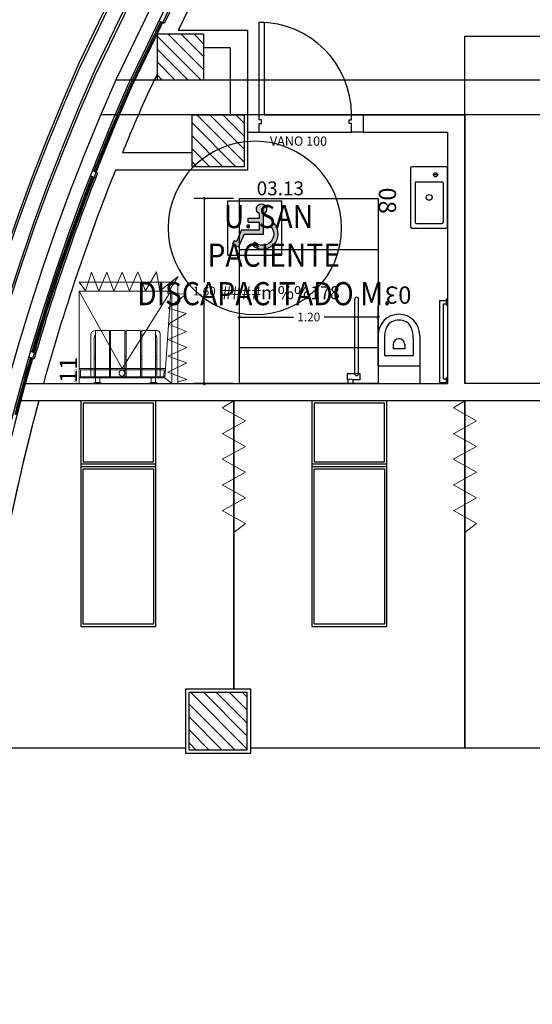
# Model space of a CAD drawing. Units: metres. Extents: x 109 to 2326, y -247 to 367.
# Drawn here: x 275 to 279, y -141 to -133 of the extents above; entities that cross this region are included whole.
import ezdxf
from ezdxf.enums import TextEntityAlignment as Align

# ---------------------------------------------------------------- set-up
doc = ezdxf.new("R2010")
doc.units = ezdxf.units.M
for name, pattern in [('C80_XREFS_ESTADO REFORMADO$0$CONTINUA', [0]), ('C80_XREFS_ESTADO REFORMADO$0$DASHED', [0.75, 0.5, -0.25]), ('C80_XREFS_ESTADO REFORMADO$0$HIDDEN2', [0.1875, 0.125, -0.0625])]:
    doc.linetypes.add(name, pattern=pattern)
doc.layers.get('0').update_dxf_attribs({"color": 255})
doc.layers.get('Defpoints').update_dxf_attribs({"color": 255})
for name, color, linetype in [('AREAS', 255, 'Continuous'), ('C80_XREFS_ESTADO REFORMADO$0$A_PRY_INV', 255, 'C80_XREFS_ESTADO REFORMADO$0$DASHED'), ('C80_XREFS_ESTADO REFORMADO$0$A_SEC_PILAR', 255, 'Continuous'), ('C80_XREFS_ESTADO REFORMADO$0$B_CPI', 255, 'Continuous'), ('C80_XREFS_ESTADO REFORMADO$0$B_CPI_01', 255, 'Continuous'), ('C80_XREFS_ESTADO REFORMADO$0$D_CIR', 255, 'Continuous'), ('C80_XREFS_ESTADO REFORMADO$0$D_SIL', 255, 'Continuous'), ('C80_XREFS_ESTADO REFORMADO$0$M_SAN_01', 255, 'Continuous'), ('C80_XREFS_ESTADO REFORMADO$0$S_SOMB_E', 255, 'Continuous'), ('textos editados', 255, 'Continuous'), ('U_BORDILLOS_2', 255, 'Continuous')]:
    doc.layers.add(name, color=color, linetype=linetype)
for name, color, linetype, plot in [('C80_XREFS_ESTADO REFORMADO$0$0_AUX', 255, 'Continuous', False), ('C80_XREFS_ESTADO REFORMADO$0$0_AUX_BLOQUES', 255, 'Continuous', False), ('C80_XREFS_ESTADO REFORMADO$0$0_AUX_JUSTIFICACION', 255, 'Continuous', False), ('C80_XREFS_ESTADO REFORMADO$0$0_COD_SAN', 255, 'Continuous', False), ('C80_XREFS_ESTADO REFORMADO$0$B_CPI_AUX', 255, 'Continuous', False)]:
    doc.layers.add(name, color=color, linetype=linetype, plot=plot)
for name, color, linetype, lineweight in [('C80_XREFS_ESTADO REFORMADO$0$BGT_N_HATCH_ESTRUC', 255, 'Continuous', 0), ('C80_XREFS_ESTADO REFORMADO$0$M_MOB', 255, 'Continuous', 5), ('C80_XREFS_ESTADO REFORMADO$0$M_SAN', 255, 'Continuous', 5)]:
    doc.layers.add(name, color=color, linetype=linetype, lineweight=lineweight)
doc.styles.add('C80_XREFS_ESTADO REFORMADO$0$FUTURA', font='txt')
doc.styles.add('C80_XREFS_ESTADO REFORMADO$0$MC', font='calibri.ttf', dxfattribs={"height": 80})
doc.styles.add('C80_XREFS_ESTADO REFORMADO$0$Standard', font='txt')
doc.styles.add('Estilo3', font='romans.shx', dxfattribs={"width": 0.9})
doc.styles.add('HPP_XREFS_HOSP_BLOQUE_CENTRAL$0$ROMANS', font='romans.shx', dxfattribs={"height": 1})
doc.dimstyles.new('C80_XREFS_ESTADO REFORMADO$0$COTAS_SEC', dxfattribs={"dimscale": 0.5, "dimtxt": 0.3, "dimasz": 0.1, "dimexe": 0.18, "dimexo": 0.1, "dimgap": 0.08, "dimtad": 0, "dimtih": 1, "dimtoh": 1, "dimzin": 1, "dimdsep": 46, "dimtxsty": 'C80_XREFS_ESTADO REFORMADO$0$Standard', "dimblk": 'C80_XREFS_ESTADO REFORMADO$0$_ArchTick', "dimcen": 0.09, "dimdle": 0.05, "dimclrd": 256, "dimclrt": 256, "dimadec": 0, "dimazin": 0, "dimtfac": 0.6666666666666669, "dimtix": 1, "dimtmove": 2, "dimatfit": 3, "dimldrblk": 'C80_XREFS_ESTADO REFORMADO$0$TICK-P', "dimfxl": 1, "dimtolj": 1, "dimtzin": 4, "dimlwd": -1, "dimarcsym": 0})
pattern_1 = [(135, (0, 200), (-0.05612660075668222, -0.0561266007566822), [])]

# ---------------------------------------------------------------- blocks, each defined once
blk = doc.blocks.new('C80_XREFS_ESTADO REFORMADO$0$08_SAN_LAVABO GENERAL')
for p, q in [((0.2549999999999999, 0), (-0.2549999999999999, 0)), ((-0.2650000000000006, -0.00999999999999801), (-0.2649999999999997, -0.3100000000000023)), ((-0.1350000000000007, -0.1600000000000037), (-0.1350000000000007, -0.04999999999999716)), ((-0.1250000000000009, -0.03999999999999915), (0.2149999999999999, -0.03999999999999915)), ((0.2249999999999996, -0.1599999999999966), (0.2249999999999996, -0.04999999999999716)), ((0.2650000000000006, -0.3100000000000023), (0.2649999999999997, -0.00999999999999801)), ((-0.1350000000000007, -0.2700000000000031), (-0.1350000000000007, -0.1600000000000037)), ((0.2249999999999996, -0.2700000000000031), (0.2249999999999996, -0.1599999999999966)), ((-0.2549999999999999, -0.3200000000000003), (0.2549999999999999, -0.3200000000000003)), ((-0.1250000000000009, -0.2800000000000011), (0.2149999999999999, -0.2800000000000011))]:
    blk.add_line(p, q)
blk.add_lwpolyline([(-0.1950000000000003, -0.08674198903401487), (-0.1950000000000003, -0.1232580109659789)])
for centre, radius in [((-0.1950000000000003, -0.1049999999999969), 0.01825801096598201), ((0, -0.1600000000000037), 0.0252318458414138)]:
    blk.add_circle(centre, radius)
for centre, start, end in [((-0.2550000000000008, -0.00999999999999801), 90, 180), ((0.2549999999999999, -0.00999999999999801), 0, 90), ((-0.1250000000000009, -0.04999999999999716), 90.00000000000006, 180), ((0.2149999999999999, -0.04999999999999716), 0, 90), ((-0.2549999999999999, -0.3100000000000023), 180, 270), ((-0.1250000000000009, -0.2700000000000031), 180, 270), ((0.2149999999999999, -0.2700000000000031), 270, 0), ((0.2549999999999999, -0.3100000000000023), 270, 0)]:
    blk.add_arc(centre, 0.01, start, end)
at = {"layer": 'C80_XREFS_ESTADO REFORMADO$0$0_COD_SAN', "style": 'C80_XREFS_ESTADO REFORMADO$0$MC'}
blk.add_attdef('COD_SANITARIO', text='', height=0.15, dxfattribs=at).set_placement((0.0281409140070874, -0.6428866512390186), align=Align.BOTTOM_CENTER)
blk = doc.blocks.new('C80_XREFS_ESTADO REFORMADO$0$03_SAN_INODORO_DISC')
for p, q in [((0.01000000000000512, 0), (0, 0)), ((0, 0), (0, -0.03999999999996362)), ((0.01000000000000512, 0), (0.01000000000000512, -0.04999999999995453)), ((0, -0.03999999999996362), (0, -0.04999999999995453)), ((0, -0.04999999999995453), (0.01000000000000512, -0.04999999999995453)), ((0.06999999999999318, -0.009999999999990905), (0.01000000000000512, -0.009999999999990905)), ((0.03999999999999204, -0.03999999999996362), (0.01000000000000512, -0.03999999999996362)), ((0.06999999999999318, -0.009999999999990905), (0.03999999999999204, -0.009999999999990905)), ((0.03999999999999204, -0.690000279052397, -0.0003814810120277107), (0.03999999999999204, -0.03999999999996362)), ((0.06999999999999318, -0.7200002790525971, -0.0003814810120277107), (0.06999999999999318, -0.009999999999990905)), ((0.2419993786466819, -0.150000014173969), (0.2419993786466819, -1.012068651107256e-09)), ((0.6019993786480597, -0.149999987923394), (0.6019993786479461, -1.012239181363839e-09)), ((0.7580751739285176, -0.0323470521566378), (0.7580751739285176, -0.08352297663873287)), ((0.7580751739285176, -0.0323470521566378), (0.8188809206944114, -0.0323470521566378)), ((0.7580751739285176, -0.08352297663873287), (0.8705175405171701, -0.08352297663873287)), ((0.8188809206944114, -1.009766492643394e-09), (0.8613484204653474, -1.009766492643394e-09)), ((0.8188809206944114, -1.009766492643394e-09), (0.8188809206944114, -0.0323470521566378)), ((0.8613484204653474, -1.009766492643394e-09), (0.8613484204653474, -0.0323470521566378)), ((0.8613484204653474, -0.0323470521566378), (0.8705175405171701, -0.0323470521566378)), ((0.8705175405171701, -0.08352297663873287), (0.8705175405171701, -0.0323470521566378)), ((0.2419993786492958, -0.4205000010112542, -0.0003814810120276013), (0.241999378646681, -0.150000014173969)), ((0.241999378646681, -0.150000014173969), (0.4214993786450512, -0.1500000141727753)), ((0.4214993786450512, -0.1500000141727753), (0.6019993786480589, -0.1500000141714679)), ((0.6019993786480589, -0.1500000141714679), (0.6019993786480589, -0.4205000010106289, -0.0003814810120275065)), ((0.5469993786484499, -0.2435159670959081), (0.2969993786484499, -0.2435159670975565)), ((0.2969993786494731, -0.393298708736728), (0.2969993786484499, -0.2435159670975565)), ((0.5469993786494731, -0.3932987087350227), (0.5469993786484499, -0.2435159670959081)), ((0.3714993786479388, -0.3369999987759854), (0.3714993786475977, -0.3020000010111005)), ((0.3714993786475977, -0.3020000010111005), (0.4724993786463463, -0.3020000010104184)), ((0.4724993786466873, -0.3369999987753033), (0.4724993786463463, -0.3020000010104184)), ((0, -0.6800002790524061, -0.0003814810120277107), (0, -0.730000279052588, -0.0003814810120277107)), ((0.01000000000000512, -0.6800002790524061, -0.0003814810120277107), (0, -0.6800002790524061, -0.0003814810120277107)), ((0.01000000000000512, -0.6800002790524061, -0.0003814810120277107), (0.01000000000000512, -0.730000279052588, -0.0003814810120277107)), ((0, -0.7200002790525971, -0.0003814810120277107), (0, -0.730000279052588, -0.0003814810120277107)), ((0, -0.730000279052588, -0.0003814810120277107), (0.01000000000000512, -0.730000279052588, -0.0003814810120277107)), ((0.03999999999999204, -0.690000279052397, -0.0003814810120277107), (0.01000000000000512, -0.690000279052397, -0.0003814810120277107)), ((0.06999999999999318, -0.7200002790525971, -0.0003814810120277107), (0.01000000000000512, -0.7200002790525971, -0.0003814810120277107))]:
    blk.add_line(p, q)
for centre, radius, start, end in [((0.8401146705798794, 0.002812725868352572), 0.04107410528502718, 238.8713146250616, 301.1286853749385), ((0.4214993786470975, -0.3370000010112392), 0.05000000000000001, 179.9999974392295, 270.0000000003908), ((0.4216445927475823, -0.3361381194303078), 0.0508620888779834, 269.8364171335707, 359.0290526079852), ((0.4214993786494849, -0.4205000010118795), 0.1795000000001892, 179.9999999998111, 269.9999999998111), ((0.5369993786474359, -0.393298712605889), 0.24, 179.9999990762196, 202.3158561736819), ((0.4216454784351233, -0.4196441292102179), 0.180355930976939, 269.9535867658558, 359.7281041673792), ((0.3069993786478724, -0.3932987126056048), 0.24, 337.6841438270574, 9.245165103653286e-07), ((0.4074847246626794, -0.4464584191759456), 0.1, 202.3158561736819, 241.6358957680922), ((0.436514032636949, -0.4464584191757751), 0.1, 298.3641042325812, 337.6841438270574), ((0.421499378647666, -0.4205000010100605), 0.1295, 241.6358957680922, 270.0000000003908), ((0.4215144959193529, -0.4165714608246333), 0.1334285410426515, 269.9935084665958, 297.9348175555708)]:
    blk.add_arc(centre, radius, start, end)
at = {"layer": 'C80_XREFS_ESTADO REFORMADO$0$M_SAN_01'}
for p, q in [((0.769999999999996, -0.0872376972672555), (0.769999999999996, -0.7300002800621271, -0.0003814810120277107)), ((0.804000000000002, -0.0872376972672555), (0.804000000000002, -0.7300002800621271, -0.0003814810120277107))]:
    blk.add_line(p, q, dxfattribs=at)
blk.add_arc((0.7870000000000061, -0.0872376972672555), 0.01699999999999998, 0, 180, dxfattribs=at)
at = {"layer": 'C80_XREFS_ESTADO REFORMADO$0$M_SAN_01', "linetype": 'C80_XREFS_ESTADO REFORMADO$0$CONTINUA', "ltscale": 0.2}
blk.add_arc((0.7870000000000061, -0.7300002800621271, -0.0003814810120277107), 0.01699999999999998, 180, 0, dxfattribs=at)
at = {"layer": 'C80_XREFS_ESTADO REFORMADO$0$0_COD_SAN', "style": 'C80_XREFS_ESTADO REFORMADO$0$MC'}
blk.add_attdef('COD_SANITARIO', text='', height=0.15, dxfattribs=at).set_placement((0.4274498359552732, -0.7657844985127781, -0.0003814810120275098), align=Align.MIDDLE_CENTER)
blk = doc.blocks.new('C80_XREFS_ESTADO REFORMADO$0$11_SAN_DUCHA_IN SITU 80')
at = {"layer": 'C80_XREFS_ESTADO REFORMADO$0$M_SAN'}
for p, q in [((-0.3131788712200316, -0.4425573429322353), (-0.9833212566659197, -0.07017508686648721)), ((-0.3131788712200316, -0.4425573429322353), (-0.9833212566663745, -0.8611139470641715)), ((-0.2333212566670111, -0.8101750867657129), (-0.9833212566663745, -0.8609788727336705)), ((-0.1833212567109397, -0.8701750867657151), (-0.2333212566670111, -0.8101750867657697))]:
    blk.add_line(p, q, dxfattribs=at)
for points in [[(-0.1833212566677386, -0.07017508681919349), (-0.9833212566691029, -0.07017508681919349), (-0.9833212566663745, -0.8701750867657152), (-0.1833212566650103, -0.8701750867657152)], [(-0.3133212566696668, -0.07017508681919338), (-0.2333212566697396, -0.07017508681919338), (-0.2333212566670111, -0.8101750867657697), (-0.3129936502739648, -0.8155719657422009)], [(-0.3033168606439059, -0.08017508681919337), (-0.2433212566697027, -0.08017508681919337), (-0.2433212566670455, -0.8008295543947469), (-0.3029983520141388, -0.8048719842336454)]]:
    blk.add_lwpolyline(points, close=True, dxfattribs=at)
blk.add_circle((-0.273182775309503, -0.4391308383566164), 0.025, dxfattribs=at)
at = {"layer": 'C80_XREFS_ESTADO REFORMADO$0$0_AUX_BLOQUES', "insert": (-0.3081317071851888, -0.02665710480482708), "char_height": 0.025, "attachment_point": 1, "style": 'C80_XREFS_ESTADO REFORMADO$0$Standard'}
blk.add_mtext_dynamic_manual_height_columns('DUCHA', width=1.044562459801037, gutter_width=1107.219266834109, heights=[0], dxfattribs=at)
at = {"layer": 'C80_XREFS_ESTADO REFORMADO$0$0_COD_SAN', "style": 'C80_XREFS_ESTADO REFORMADO$0$MC'}
blk.add_attdef('COD_SANITARIO', text='', height=0.15, dxfattribs=at).set_placement((-0.3094551892984896, -0.09686318457717036), align=Align.BOTTOM_CENTER)
blk = doc.blocks.new('C80_XREFS_ESTADO REFORMADO$0$A$C3B671315')
at = {"layer": 'C80_XREFS_ESTADO REFORMADO$0$M_SAN'}
for p, q in [((0.04007630322490741, 0.3999993325893456), (0.04007630322513478, 0.4499993325893001)), ((0.07765270214787279, 0.3999993325893456), (0.07765270214832753, 0.4499993325893001)), ((0.5224999408513327, 0.3999993325893456), (0.52249994085156, 0.4499993325890728)), ((0.5600763397752075, 0.04522998079858098), (0.5600763397747528, 0.4499993325890728)), ((6.165590207274363e-07, 0.02999933258945475), (6.165581112327345e-07, 0.3999993325893456)), ((6.165581112327345e-07, 0.3999993325893456), (0.600000616558475, 0.3999993325893456)), ((0.03000061655876607, 0.0599996371480529), (0.03000061655876607, 0.3999993325893456)), ((0.5700763397745163, 0.3999993325893456), (0.5700006158145356, 0.05999295574758889)), ((0.600000616558475, 0.3999993325893456), (0.6000006165582477, 0.02999933258945475)), ((0.1600763032254804, 0.03757149103250867), (0.1700763032256987, 0.03757149103250867)), ((0.1600763032254804, 0.007671471416074382), (0.1700763032256987, 0.007671471416074382)), ((0.04007630322513478, -6.674107453363831e-07), (0.03000061655899344, -6.674107453363831e-07))]:
    blk.add_line(p, q, dxfattribs=at)
at = {"layer": 'C80_XREFS_ESTADO REFORMADO$0$M_SAN', "linetype": 'C80_XREFS_ESTADO REFORMADO$0$HIDDEN2'}
for p, q in [((0.03000058001185835, 0.3699993325891455), (0.04007630322513478, 0.3699993325891455)), ((0.1600762666785727, 0.3699993325891455), (0.1701519898918491, 0.3699993325891455)), ((0.2950762666785636, 0.3699993325891455), (0.30515198989184, 0.3699993325891455)), ((0.4300763032270538, 0.3699993325891455), (0.4401520264403302, 0.3699993325891455)), ((0.5600763032282998, 0.3699993325891455), (0.5701520264415763, 0.3699993325891455)), ((0.03000058001185835, 0.2499993325892547), (0.04007630322513478, 0.2499993325892547)), ((0.03000058001185835, 0.2199993325895093), (0.04007630322513478, 0.2199993325895093)), ((0.1600762666785727, 0.2499993325892547), (0.1701519898918491, 0.2499993325892547)), ((0.1600762666785727, 0.2199993325895093), (0.1701519898918491, 0.2199993325895093)), ((0.2950762666785636, 0.2499993325892547), (0.30515198989184, 0.2499993325892547)), ((0.2950762666785636, 0.2199993325895093), (0.30515198989184, 0.2199993325895093)), ((0.4300763032270538, 0.2499993325892547), (0.4401520264403302, 0.2499993325892547)), ((0.4300763032270538, 0.2199993325895093), (0.4401520264403302, 0.2199993325895093)), ((0.5600763032282998, 0.2499993325892547), (0.5701520264415763, 0.2499993325892547)), ((0.5600763032282998, 0.2199993325895093), (0.5701520264415763, 0.2199993325895093)), ((0.2950763032254713, 0.02999933258945475), (0.3051520264387477, 0.02999933258945475)), ((0.2950763032254713, 0.007771451799612805), (0.3051520264387477, 0.007771451799612805)), ((0.4300763397739615, 0.02999933258945475), (0.440152062987238, 0.02999933258945475)), ((0.4300763397739615, 0.007771451799612805), (0.440152062987238, 0.007771451799612805))]:
    blk.add_line(p, q, dxfattribs=at)
at = {"layer": 'C80_XREFS_ESTADO REFORMADO$0$M_SAN'}
for points in [[(0.0300763032249165, 0.4599993325897458), (0.08765270214809107, 0.4599993325897458), (0.08765270214809107, 0.4499993325893001), (0.0300763032249165, 0.4499993325893001)], [(0.5124999408513418, 0.4599993325895184), (0.5700763397745163, 0.4599993325895184), (0.5700763397745163, 0.4499993325890728), (0.5124999408513418, 0.4499993325890728)], [(0.1600763032254804, 0.3999993325893456), (0.1600763032254804, -6.674105179627077e-07), (0.04007630322513478, -6.674105179627077e-07), (0.04007630322513478, 0.3999993325893456)], [(0.2950763032254713, 0.3999993325893456), (0.2950763032254713, -6.674105179627077e-07), (0.1700763032256987, -6.674105179627077e-07), (0.1700763032256987, 0.3999993325893456)], [(0.4300763397739615, 0.399999332589573), (0.4300763397739615, -6.674107453363831e-07), (0.3050763397741889, -6.674105179627077e-07), (0.3050763397741889, 0.399999332589573)], [(0.5600763397752075, 0.399999332589573), (0.5600763397752075, -6.674105179627077e-07), (0.4400763397748619, -6.674105179627077e-07), (0.4400763397748619, 0.399999332589573)]]:
    blk.add_lwpolyline(points, close=True, dxfattribs=at)
for centre, radius, start, end in [((0.03000061655899344, 0.02999933258945475), 0.02999999999997272, 180, 270), ((0.06000061655873878, 0.0599996371480529), 0.02999999999997272, 180, 228.3833281539353), ((0.5400006165594391, 0.0599996371480529), 0.02999999999907584, 312.0046390200307, 4.429367671593352e-10), ((0.5596276407071059, 0.04216226339315199), 0.04216531826994328, 270.6097202382569, 343.234328227918)]:
    blk.add_arc(centre, radius, start, end, dxfattribs=at)
blk = doc.blocks.new('C80_XREFS_ESTADO REFORMADO$0$EHP_MOB_CORTINA_BOX 1_230')
at = {"linetype": 'Continuous', "lineweight": 0}
for p, q in [((0.06052241500003674, 0.1003468523922493), (0, 0)), ((0.1717862974617219, -0.1003836119025436), (0.06052241500003674, 0.1003468523922493)), ((0.1717862974617219, -0.1003836119025436), (0.2830501799235208, 0.1003468523922493)), ((0.393545028269159, -0.09968990711809056), (0.2822811458073602, 0.1010405571767024)), ((0.393545028269159, -0.09968990711809056), (0.5048089107309579, 0.1010405571767024)), ((0.6158805346636882, -0.1000367595103171), (0.5046166522018893, 0.1006937047844758)), ((0.6158805346636882, -0.1000367595103171), (0.727144417125487, 0.1006937047844758)), ((0.8382160410582173, -0.1003836119025436), (0.7269521585964185, 0.1003468523922493)), ((0.8382160410582173, -0.1003836119025436), (0.9494799235200162, 0.1003468523922493)), ((1.060359288923678, -0.1003836119025436), (0.9490954064618791, 0.1003468523922493)), ((0, 0), (2.236199999994497, 1.105332637013306e-13)), ((1.13720668206247, 0), (1.060359288923678, -0.1003836119025436))]:
    blk.add_line(p, q, dxfattribs=at)
blk = doc.blocks.new('C80_XREFS_ESTADO REFORMADO$0$M-88')
at = {"linetype": 'Continuous'}
for p, q in [((-1.950000000000014, 0.3250000000000011), (0, 0.3250000000000011)), ((-1.950000000000014, -0.3250000000000011), (-1.950000000000014, 0.3250000000000011)), ((-0.5864883724568132, 0.3050000000000193), (-1.930000000000004, 0.3050000000000193)), ((-1.930000000000004, 0.3050000000000193), (-1.930000000000004, -0.3049999999999625)), ((-0.5864883724568132, -0.3049999999999625), (-0.5864883724568132, 0.3050000000000193)), ((-0.566488372456803, -0.3250000000000011), (-0.566488372456803, 0.3250000000000011)), ((-0.566488372456803, 0.3250000000000011), (-0.5464883724568212, 0.3250000000000011)), ((-0.5464883724568212, 0.3250000000000011), (-0.5464883724568212, -0.3250000000000011)), ((-0.5264883724568109, 0.3050000000000193), (-0.0200000000000102, 0.3050000000000193)), ((-0.5264883724568109, -0.3049999999999625), (-0.5264883724568109, 0.3050000000000193)), ((-0.0200000000000102, 0.3050000000000193), (-0.0200000000000102, -0.3049999999999625)), ((0, 0.3250000000000011), (0, -0.3250000000000011)), ((0, -0.3250000000000011), (-1.950000000000014, -0.3250000000000011)), ((-1.930000000000004, -0.3049999999999625), (-0.5864883724568132, -0.3049999999999625)), ((-0.5464883724568212, -0.3250000000000011), (-0.566488372456803, -0.3250000000000011)), ((-0.0200000000000102, -0.3049999999999625), (-0.5264883724568109, -0.3049999999999625))]:
    blk.add_line(p, q, dxfattribs=at)
blk = doc.blocks.new('C80_XREFS_ESTADO REFORMADO$0$CORTINERO DUCHA PACIENTES')
at = {"layer": 'C80_XREFS_ESTADO REFORMADO$0$M_MOB'}
for p, q in [((0.8745808203957495, 0.8010622525546296), (0.9499999999998181, 0.8541077893694364)), ((1.036428855131817, 0.7481869695027399), (0.8745808203957495, 0.8010622525546296)), ((0.8725041531160969, 0.6859798869606948), (1.036428855131817, 0.7481869695027399)), ((1.03746465005861, 0.6162936054590773), (0.8725041531160969, 0.6859798869606948)), ((0.8714683581893041, 0.5551233895268979), (1.03746465005861, 0.6162936054590773)), ((1.037474804910744, 0.4843904132960688), (0.8714683581893041, 0.5551233895268979)), ((0.8766676425275364, 0.4201095975338376), (1.037474804910744, 0.4843904132960688)), ((0.8756673895832137, 0.2809139406820123), (1.039587014172866, 0.346229166024159)), ((1.039587014172866, 0.346229166024159), (0.8766676425275364, 0.4201095975338376)), ((1.039343297719824, 0.1850185214332214), (0.8756673895832137, 0.2809139406820123)), ((0.8763050630423095, 0.1578170962613967), (1.039343297719824, 0.1850185214332214)), ((0.1727967264105246, 0.0869462444140936), (0.1098112554946056, -0.07606294605034236)), ((0.1727967264105246, 0.0869462444140936), (0.2523244515978149, -0.07588112583903239)), ((0.2523244515978149, -0.07588112583903239), (0.3113292204416211, 0.08663420161906288)), ((0.3113292204416211, 0.08663420161906288), (0.3853174737405425, -0.07737500000689579)), ((0.5235199350754556, -0.07461821247966327), (0.5877392205356955, 0.08527055003492023)), ((0.5877392205356955, 0.08527055003492023), (0.6787924723575998, -0.07072608925432178)), ((0.6787924723575998, -0.07072608925432178), (0.7261752434706068, 0.08537620231959409)), ((0.7261752434706068, 0.08537620231959409), (0.8477542117148005, -0.07201628853977127)), ((0.8544386710104845, 0.09135627819705405), (0.8477542117148005, -0.07201628853977127)), ((0.8544386710104845, 0.09135627819705405), (0.9983506701878468, -0.002669077161726818)), ((0.9983506701878468, -0.002669077161726818), (0.8763050630423095, 0.1578170962613967)), ((0.1098112554946056, -0.07606294605034236), (0.08783345419442412, 4.348521542851813e-12)), ((0.3853174737405425, -0.07737500000689579), (0.4558175353022307, 0.08458503869792366)), ((0.4558175353022307, 0.08458503869792366), (0.5235199350754556, -0.07461821247966327))]:
    blk.add_line(p, q, dxfattribs=at)
blk.add_lwpolyline([(0.9499999999998181, 0.8541077893694364), (0.9499999999979991, 0.03484492577513265, -0.3910625814253472), (0.9081679941250513, 4.501998773775995e-11), (0.07294374511425872, 1.342394568837335e-07)], format="xyb", dxfattribs=at)
blk = doc.blocks.new('*U306')
at = {"layer": 'C80_XREFS_ESTADO REFORMADO$0$A_PRY_INV', "color": 252, "ltscale": 0.25}
for points in [[(0.1449999999953491, 0), (0.9000000000651909, 0)], [(0.1000000000651937, -0.1500000000001463), (0.9000000000651909, -0.1500000000001463)]]:
    blk.add_lwpolyline(points, dxfattribs=at)
at = {"layer": 'C80_XREFS_ESTADO REFORMADO$0$B_CPI'}
blk.add_lwpolyline([(0.1449999999953491, 0), (0.1000000000651795, 0), (0.1000000000651795, 0.7999999998835853), (0.1449999999953491, 0.7999999998835853)], close=True, dxfattribs=at)
for points in [[(0.1000000000651802, 0), (0, 0), (0, -0.1500000000001463), (0.1000000000651937, -0.1500000000001463), (0.1000000000651937, -0.07499999999999929), (0.1200000000651897, -0.07499999999999929), (0.1200000000651897, -0.04499999999999993), (0.1000000000651795, -0.04499999999999993), (0.1000000000651802, 0)], [(0.8999999999487889, 0), (1.000000000013969, 0), (1.000000000013969, -0.1500000000001463), (0.8999999999487756, -0.1500000000001463), (0.8999999999487756, -0.07499999999999929), (0.8799999999487795, -0.07499999999999929), (0.8799999999487795, -0.04499999999999993), (0.8999999999487898, -0.04499999999999993), (0.8999999999487889, 0)]]:
    blk.add_lwpolyline(points, dxfattribs=at)
at = {"layer": 'C80_XREFS_ESTADO REFORMADO$0$B_CPI_01'}
blk.add_arc((0.1000000000651795, 0), 0.8000000000000114, 0, 90, dxfattribs=at)
at = {"layer": 'C80_XREFS_ESTADO REFORMADO$0$B_CPI_AUX'}
for points in [[(0.1449999999953491, 0), (0.9000000000651909, 0)], [(0.1000000000651937, -0.1500000000001463), (0.8999999999487756, -0.1500000000001463)]]:
    blk.add_lwpolyline(points, dxfattribs=at)
at = {"layer": 'C80_XREFS_ESTADO REFORMADO$0$0_AUX', "style": 'C80_XREFS_ESTADO REFORMADO$0$FUTURA'}
blk.add_text('VANO 100', height=0.08, rotation=8.929322528059285e-05, dxfattribs=at).set_placement((0.1937888521046854, -0.268153636583691))
blk = doc.blocks.new('C80_XREFS_ESTADO REFORMADO$0$MINUSVALIDO')
at = {"layer": 'C80_XREFS_ESTADO REFORMADO$0$D_CIR', "ltscale": 0.05}
blk.add_hatch(color=256, dxfattribs=at).paths.add_polyline_path([(0.1594673256058741, 0.3580699205558631), (0.1594673263352888, 0.1816155636900021), (0.327793947723876, 0.1816155650856217), (0.3765200754078251, 0.07087436651045209), (0.4292288806436773, 0.09406623833342564), (0.4149569580258685, 0.1265024277270186), (0.3946843410722067, 0.1175824763010951), (0.3509174199807603, 0.2170527465200394), (0.1949045092524102, 0.2170527484031481), (0.1949045096007467, 0.2834974673394299), (0.2923567647630989, 0.2834974660061107), (0.2923567650341283, 0.318934651537802), (0.194904509207845, 0.3189346519523042), (0.1949045103210665, 0.3580699210783678, 4.791287682136197)])
h = blk.add_hatch(color=256, dxfattribs=at)
edge = h.paths.add_edge_path()
edge.add_line((0.07435959386839386, 0.2755825830261074), (0.09941746670210705, 0.2505247102087651))
edge.add_arc((0.1683266219979487, 0.1816155649664779), 0.09745225488281249, 495.0000041797254, 674.9999991046855)
edge.add_line((0.2372357711901714, 0.1127064136205718), (0.2622936453008151, 0.08764854208016004))
edge.add_arc((0.1683266219979487, 0.1816155649664779), 0.1328894384765625, 495.0000030700196, 675.0000001269893, ccw=False)
for p, q in [((0, 0), (-7.275957614183426e-10, 0.4695426812870664)), ((0.4695426819253044, 0.469542682282281), (-7.275957614183426e-10, 0.4695426812870664)), ((0.4695426821808724, -2.273736754432321e-13), (0.4695426819253044, 0.469542682282281)), ((0.1594673263352888, 0.1816155636902295), (0.1594673256058741, 0.3580699201756943)), ((0.194904509207845, 0.3189346519520768), (0.1949045103210665, 0.358069919713671)), ((0.07435959386839386, 0.2755825830261074), (0.09941746670119755, 0.2505247102087651)), ((0.2923567650341283, 0.3189346515380294), (0.194904509207845, 0.3189346519520768)), ((0.1949045092524102, 0.2170527484031481), (0.1949045096007467, 0.2834974673394299)), ((0.2923567647630989, 0.2834974660061107), (0.1949045096007467, 0.2834974673394299)), ((0.2923567647630989, 0.2834974660061107), (0.2923567650341283, 0.3189346515380294)), ((0.327793947723876, 0.1816155650856217), (0.1594673263352888, 0.1816155636902295)), ((0.3509174199807603, 0.2170527465200394), (0.1949045092524102, 0.2170527484031481)), ((0.327793947723876, 0.1816155650856217), (0.3765200754078251, 0.07087436651045209)), ((0.3509174199807603, 0.2170527465200394), (0.3946843410722067, 0.1175824763010951)), ((0.2372357711901714, 0.1127064136205718), (0.2622936453008151, 0.08764854208016004)), ((0.4292288806436773, 0.09406623833342564), (0.3765200754078251, 0.07087436651045209)), ((0.4149569580258685, 0.1265024277270186), (0.3946843410722067, 0.1175824763010951)), ((0.4149569580258685, 0.1265024277270186), (0.4292288806436773, 0.09406623833342564)), ((0.4695426821808724, -2.273736754432321e-13), (0, 0))]:
    blk.add_line(p, q, dxfattribs=at)
for centre, radius, start, end in [((0.1771859173650228, 0.3986683146313226), 0.04429647949218751, 293.5781878762836, 246.4218408818203), ((0.1683266219979487, 0.1816155649667053), 0.1328894384765625, 135.0000030699983, 315.0000001269852), ((0.1683266219979487, 0.1816155649667053), 0.09745225488281248, 135.0000041797034, 314.9999991046887)]:
    blk.add_arc(centre, radius, start, end, dxfattribs=at)
at = {"layer": 'C80_XREFS_ESTADO REFORMADO$0$D_SIL'}
blk.add_circle((0.2347713407266383, 0.2347713406434195), 0.75, dxfattribs=at)
blk = doc.blocks.new('C80_XREFS_ESTADO REFORMADO$0$_ArchTick')
at = {"color": 0, "linetype": 'ByBlock', "const_width": 0.15}
blk.add_lwpolyline([(-0.5, -0.5), (0.5, 0.5)], dxfattribs=at)
blk = doc.blocks.new('*D266')
at = {"layer": 'C80_XREFS_ESTADO REFORMADO$0$0_AUX_JUSTIFICACION', "color": 0, "lineweight": -2, "ltscale": 0.5, "transparency": 16777216}
for p, q in [((269.8191063074685, 286.2685966942267), (269.8191063074685, 286.5748243444177)), ((271.0191065855724, 286.2685966942267), (271.0191065855724, 286.5748243444177))]:
    blk.add_line(p, q, dxfattribs=at)
at = {"layer": 'C80_XREFS_ESTADO REFORMADO$0$0_AUX_JUSTIFICACION', "ltscale": 0.5, "transparency": 16777216}
for p, q in [((269.8066063074685, 286.4848243444177), (270.286760848623, 286.4848243444177)), ((271.0316065855724, 286.4848243444177), (270.5514520444179, 286.4848243444177))]:
    blk.add_line(p, q, dxfattribs=at)
at = {"layer": 'Defpoints', "color": 0, "ltscale": 0.5, "transparency": 16777216}
for p in [(271.0191065855724, 286.4848243444177), (269.8191063074685, 286.2185966942267), (271.0191065855724, 286.2185966942267)]:
    blk.add_point(p, dxfattribs=at)
at = {"layer": 'C80_XREFS_ESTADO REFORMADO$0$0_AUX_JUSTIFICACION', "ltscale": 0.5, "transparency": 16777216, "xscale": 0.025, "yscale": 0.025, "zscale": 0.025, "rotation": 180}
blk.add_blockref('C80_XREFS_ESTADO REFORMADO$0$_ArchTick', (269.8191063074685, 286.4848243444177), dxfattribs=at)
at = {"layer": 'C80_XREFS_ESTADO REFORMADO$0$0_AUX_JUSTIFICACION', "ltscale": 0.5, "transparency": 16777216, "xscale": 0.025, "yscale": 0.025, "zscale": 0.025}
blk.add_blockref('C80_XREFS_ESTADO REFORMADO$0$_ArchTick', (271.0191065855724, 286.4848243444177), dxfattribs=at)
at = {"layer": 'C80_XREFS_ESTADO REFORMADO$0$0_AUX_JUSTIFICACION', "ltscale": 0.5, "transparency": 16777216, "insert": (270.4191064465205, 286.4848243444177), "char_height": 0.075, "attachment_point": 5, "style": 'C80_XREFS_ESTADO REFORMADO$0$Standard'}
blk.add_mtext('\\A1;1.20', dxfattribs=at)
blk = doc.blocks.new('C80_XREFS_ESTADO REFORMADO$0$TICK-P')
at = {"color": 0, "linetype": 'ByBlock'}
blk.add_line((1, 0), (-0.9999999999999996, 0), dxfattribs=at)
for p, q in [((-0.5, -0.5), (0.5, 0.5)), ((0, -1.799999999999999), (0, 1.799999999999999))]:
    blk.add_line(p, q)
blk = doc.blocks.new('*D267')
at = {"layer": 'C80_XREFS_ESTADO REFORMADO$0$0_AUX_JUSTIFICACION', "color": 0, "lineweight": -2, "ltscale": 0.5, "transparency": 16777216}
for p, q in [((269.7691065855724, 287.5085965170017), (269.4252547514815, 287.5085965170017)), ((269.7691065855724, 285.9085965170017), (269.4252547514815, 285.9085965170017))]:
    blk.add_line(p, q, dxfattribs=at)
at = {"layer": 'C80_XREFS_ESTADO REFORMADO$0$0_AUX_JUSTIFICACION', "ltscale": 0.5, "transparency": 16777216}
for p, q in [((269.5152547514815, 287.5210965170017), (269.5152547514815, 286.7871067009702)), ((269.5152547514815, 285.8960965170017), (269.5152547514815, 286.6300863330332))]:
    blk.add_line(p, q, dxfattribs=at)
at = {"layer": 'Defpoints', "color": 0, "ltscale": 0.5, "transparency": 16777216}
for p in [(269.8191065855725, 287.5085965170017), (269.5152547514815, 285.9085965170017), (269.8191065855725, 285.9085965170017)]:
    blk.add_point(p, dxfattribs=at)
at = {"layer": 'C80_XREFS_ESTADO REFORMADO$0$0_AUX_JUSTIFICACION', "ltscale": 0.5, "transparency": 16777216, "xscale": 0.025, "yscale": 0.025, "zscale": 0.025}
for p, rotation in [((269.5152547514815, 287.5085965170017), 90), ((269.5152547514815, 285.9085965170017), 270)]:
    blk.add_blockref('C80_XREFS_ESTADO REFORMADO$0$_ArchTick', p, dxfattribs=dict(at, rotation=rotation))
at = {"layer": 'C80_XREFS_ESTADO REFORMADO$0$0_AUX_JUSTIFICACION', "ltscale": 0.5, "transparency": 16777216, "insert": (269.5152547514815, 286.7085965170018), "char_height": 0.075, "attachment_point": 5, "style": 'C80_XREFS_ESTADO REFORMADO$0$Standard'}
blk.add_mtext('\\A1;1.60', dxfattribs=at)
blk = doc.blocks.new('*U421')
at = {"layer": 'AREAS', "color": 6, "style": 'HPP_XREFS_HOSP_BLOQUE_CENTRAL$0$ROMANS'}
blk.add_attdef('COD_SALA', text='', height=0.12, dxfattribs=at).set_placement((0, 0.1322282093708143), align=Align.MIDDLE_CENTER)
at = {"layer": 'textos editados', "style": 'Estilo3', "width": 0.9}
blk.add_attdef('NOMBRE_SALA_001', (-0.556902195096896, -0.2119280391073012), '', height=0.2, dxfattribs=at)
blk = doc.blocks.new('EST_REF_PILARES_01')
at = {"layer": 'C80_XREFS_ESTADO REFORMADO$0$BGT_N_HATCH_ESTRUC'}
h = blk.add_hatch(dxfattribs=at)
h.set_pattern_fill('ANSI31', color=256, scale=0.025, angle=90)
h.set_pattern_definition(pattern_1)
h.paths.add_polyline_path([(275.9737131236178, 286.0521932062857), (276.3737131236177, 286.0521932062857), (276.3737131236177, 285.6521932062857), (275.9737131236178, 285.6521932062857)])
at = {"layer": 'C80_XREFS_ESTADO REFORMADO$0$S_SOMB_E'}
h = blk.add_hatch(dxfattribs=at)
h.set_pattern_fill('ANSI31', color=253, scale=0.025, angle=90)
h.set_pattern_definition(pattern_1)
h.paths.add_polyline_path([(276.2740306713557, 285.3521932062858), (276.7240306713558, 285.3521932062858), (276.7240306713558, 284.9021872794872), (276.2740306713557, 284.9021872794872)])
h = blk.add_hatch(dxfattribs=at)
h.set_pattern_fill('ANSI31', color=253, scale=0.025, angle=90)
h.set_pattern_definition(pattern_1)
h.paths.add_polyline_path([(276.2490321047774, 280.356092351682), (276.7490321047774, 280.356092351682), (276.7490292379342, 279.8560923516819), (276.2490292379341, 279.8560923516819)])
at = {"layer": 'C80_XREFS_ESTADO REFORMADO$0$A_SEC_PILAR', "color": 4}
for points in [[(275.9737131236178, 286.0521932062857), (276.3737131236177, 286.0521932062857), (276.3737131236177, 285.6521932062857), (275.9737131236178, 285.6521932062857)], [(276.2740306713557, 285.3521932062858), (276.7240306713558, 285.3521932062858), (276.7240306713558, 284.9021872794872), (276.2740306713557, 284.9021872794872)], [(276.2490321047774, 280.356092351682), (276.7490321047774, 280.356092351682), (276.7490292379342, 279.8560923516819), (276.2490292379341, 279.8560923516819)]]:
    blk.add_lwpolyline(points, close=True, dxfattribs=at)
blk = doc.blocks.new('C80_XREFS_ESTADO REFORMADO$0$justificacion de baños')
at = {"layer": 'C80_XREFS_ESTADO REFORMADO$0$0_AUX_JUSTIFICACION'}
for points in [[(-1.395888500945091, 0.7673141141079327), (-0.1958885009451024, 0.7673141141079327), (-0.1958885009451024, -0.83268588589209), (-1.395888500945091, -0.83268588589209)], [(-1.395888500945091, 0.3273142913329821), (-0.1958885009451024, 0.3273142913329821), (-0.1958885009451024, -0.5226857086670407), (-1.395888500945091, -0.5226857086670407)]]:
    blk.add_lwpolyline(points, close=True, dxfattribs=at)
at = {"layer": 'C80_XREFS_ESTADO REFORMADO$0$0_AUX_JUSTIFICACION', "ltscale": 0.5}
dim = blk.add_linear_dim(base=(-1.69974033503604, -0.83268588589209), p1=(-1.395888500945091, 0.7673141141079327), p2=(-1.395888500945091, -0.83268588589209), angle=90, dimstyle='C80_XREFS_ESTADO REFORMADO$0$COTAS_SEC', override={"dimtxt": 0.15, "dimasz": 0.05, "dimdle": 0.025}, dxfattribs=at)
dim.commit()
dim.dimension.update_dxf_attribs({"geometry": '*D267', "text_midpoint": (-1.699740335036097, -0.03268588589202182), "insert": (-271.2149950865175, -286.7412824028938)})
dim = blk.add_linear_dim(base=(-0.1958885009451024, -0.2564580584760279), p1=(-1.395888779049073, -0.5226857086670407), p2=(-0.1958885009451024, -0.5226857086670407), dimstyle='C80_XREFS_ESTADO REFORMADO$0$COTAS_SEC', override={"dimtxt": 0.15, "dimasz": 0.05, "dimdle": 0.025}, dxfattribs=at)
dim.commit()
dim.dimension.update_dxf_attribs({"geometry": '*D266', "text_midpoint": (-0.7958886399970879, -0.2564580584760279), "insert": (-271.2149950865175, -286.7412824028938)})

msp = doc.modelspace()

# ---------------------------------------------------------------- linework, layer by layer
at = {"layer": 'U_BORDILLOS_2', "ltscale": 0.05}
for p, q in [((275.9276682234716, -132.8939823032999), (275.8826970874835, -132.8722351233882)), ((276.6483954355705, -132.9527544560646), (276.0492035436852, -132.9527544560646)), ((276.6483954355705, -132.9527544560646), (276.6483954355705, -134.162760382863)), ((276.4983954355704, -133.1027544560647), (276.2680778878325, -133.1027544560645)), ((276.4983954355704, -133.1027544560647), (276.4983954355705, -133.6827544560644)), ((305.5267000132224, -133.3827559901873), (275.5080273210428, -133.3827544530355)), ((305.5267000208866, -133.3827559684243), (275.8680778878326, -133.3827544530349)), ((305.5266986383214, -133.6827544661737), (275.3777438978292, -133.6827544530358)), ((277.6483954355932, -133.6827544377822), (278.5304295023147, -133.6827544544096)), ((277.6483954355932, -133.6827544540058), (277.6483954380147, -133.8327544540063)), ((278.530429502306, -133.683140189727), (278.530429502306, -136.0087968489974)), ((277.6483954380146, -133.8327544377823), (278.3804713605324, -133.8327544544101)), ((278.3804713605324, -133.8327544544101), (278.3804713605325, -136.0087968489974)), ((275.3627206120821, -134.1127544560645), (275.4238260430568, -133.9627544565482)), ((276.1683954355705, -134.0127603833468), (275.5652491508969, -134.0127603833468)), ((275.3326308836555, -134.230750565749), (275.2861078575056, -134.2124309577331)), ((275.3509504916714, -134.1842275395992), (275.3044274655215, -134.1659079315834)), ((276.6483954355705, -134.162760382863), (275.5046667120295, -134.162760382863)), ((274.8168028751092, -135.7452815273838), (274.7688090969182, -135.7312602130748)), ((274.8027815608003, -135.7932753055747), (274.7547877826093, -135.7792539912659)), ((274.6855311136686, -136.1587968489973), (274.7265455304228, -136.0087968489974)), ((274.7265455304228, -136.0087968489974), (278.3804713605325, -136.0087968489974)), ((282.530429502306, -136.0087968489974), (278.530429502306, -136.0087968489974)), ((292.530429502306, -136.1587968489973), (274.6855311136686, -136.1587968489973))]:
    msp.add_line(p, q, dxfattribs=at)
for points in [[(288.1249660355945, -102.3706077583233), (273.5738474122426, -132.4609614065021, 0.3070243600064949), (277.5993119317053, -155.2546384180312), (290.4035808250686, -168.2019878528207, 0.2003567558012352), (290.9724005182117, -168.439454158992), (298.3895745830129, -168.439454158992, -0.193631809204847), (298.9436385030349, -168.6623812238012), (312.2955761887752, -181.4819513039781)], [(288.2600052802762, -102.435910150284), (273.7098500903372, -132.5242715081889, 0.3069856331459417), (277.7064550145247, -155.1496582094568), (290.4662016280315, -168.0519878528207, 0.200356755801235), (291.0350213211745, -168.2894541589919), (298.4499269331896, -168.2894541589919, -0.193631809204847), (299.0039908532117, -168.5123812238012), (312.3994631737793, -181.3737501286298)], [(302.0633925687285, -104.2327576371644), (289.7710256239794, -104.2327576371644), (275.6456923695288, -133.4426269280858, 0.3063331534719967), (279.1995532356409, -153.4887700142047), (291.5112293508028, -165.9380222220817), (305.5266983575652, -165.9380222220818), (305.5266983575652, -154.982754452896)], [(289.1980203859488, -104.2691758214129), (275.1921698450578, -133.2319660252269, 0.3064851755861041), (278.8423180778932, -153.8386114714347), (291.0676512635853, -166.2005559159104, 0.200356755801236), (291.6364709567284, -166.4380222220817), (305.0766983575652, -166.4380222220818)], [(289.1980203859485, -104.3206077583232), (275.1921698450574, -133.2833979621373, 0.3064851755861041), (278.8423180778929, -153.890043408345), (291.067651263585, -166.2519878528207, 0.200356755801236), (291.636470956728, -166.489454158992), (305.0766983575649, -166.4894541589921)], [(289.3330596306306, -104.3344782133737), (275.3282217817232, -133.2951742647918, 0.3064402145223162), (278.9494861770461, -153.7336565587374), (291.1302720665482, -166.0505559159104, 0.2003567558012354), (291.6990917596912, -166.2880222220816), (305.0766983575652, -166.2880222220817)], [(289.3330596306303, -104.385910150284), (275.3282217817229, -133.3466062017021, 0.3064402145223162), (278.9494861770458, -153.7850884956477), (291.1302720665478, -166.1019878528207, 0.2003567558012354), (291.6990917596909, -166.3394541589919), (305.0766983575649, -166.339454158992)], [(286.6121373137116, -110.4204925626354), (275.5096307652681, -133.3794386802044, 0.3063794115337375), (279.0923802268164, -153.5937199623679), (280.3116238536567, -154.8265879546224)], [(286.7156674013008, -110.4705577298052), (275.6139442855423, -133.427883781786, 0.3063439980223367), (279.1745460091338, -153.5132581421926), (280.3933916845461, -154.7457237361345)], [(275.8961590663793, -132.8787450785091), (275.6275505791013, -133.4342023312681, 0.01098579926657435), (275.3183843733665, -134.1714038139882, 0.00918023631068188)], [(275.9069622059538, -132.8839692698659), (275.6384356443423, -133.4392571080018, 0.01098321230644043), (275.3295498996425, -134.1758005199119, 0.009177649444718754)], [(275.8680778878326, -133.3273053878822), (275.781758202658, -133.5058064310621, 0.007646528018148371), (275.5652491508969, -134.0127603833468)], [(275.3001286918147, -134.217952012786, 0.02203912225564777), (274.7832072303756, -135.7354666073676)], [(275.311294260282, -134.2223487353237, 0.02203866859184851), (274.7947257371414, -135.7388317228016)], [(275.3508160950797, -134.1841746175714, 0.02332773243298997), (274.8028469139083, -135.7932971039372, 0.0252217213628007)], [(275.5046667120295, -134.162760382863, 0.02704212979954239), (274.8820517437446, -136.0087968489974)], [(274.7692518634651, -135.7834796519975, 0.007039878647267188), (274.6338820427468, -136.2775800764798)], [(274.7807704137559, -135.7868447801474, 0.007039425181240234), (274.6454990381693, -136.280587636513)], [(274.8410373269904, -136.1587968489973, 0.1181827693526606), (274.611514104823, -144.5587968489974)], [(276.530429502306, -138.6488553106682), (276.530429502306, -136.1587968489973), (274.8410373269904, -136.1587968489973, 0.04229813665486249), (274.30153232431, -139.1587968489973), (276.1133968689922, -139.1587968489973)]]:
    msp.add_lwpolyline(points, format="xyb", dxfattribs=at)
for points in [[(278.7567521906744, -127.3537968489974), (276.0492035436852, -132.9527544560646)], [(278.4599699147691, -127.5426757384204), (278.5049410507572, -127.5644229183319), (275.9276682234716, -132.8939823032999)], [(276.6733940021489, -139.1587968489973), (278.530429502306, -139.1587968489973), (278.530429502306, -136.1587968489973), (276.530429502306, -136.1587968489973), (276.530429502306, -138.6488553106682)]]:
    msp.add_lwpolyline(points, dxfattribs=at)
for points in [[(280.5304295023059, -133.0042827435743), (280.530429502306, -136.0087968489974), (278.530429502306, -136.0087968489974), (278.5304295023059, -133.0042827435743)], [(280.530429502306, -139.1587968489973), (280.530429502306, -136.1587968489973), (278.530429502306, -136.1587968489973), (278.530429502306, -139.1587968489973)], [(276.1133968689922, -138.6488553106682), (276.6733940021489, -138.6488553106682), (276.6733940021489, -139.2088553106684), (276.1133968689922, -139.2088553106684)]]:
    msp.add_lwpolyline(points, close=True, dxfattribs=at)

# ---------------------------------------------------------------- block references
for name, p in [('EST_REF_PILARES_01', (-0.1056352357850869, -419.0349476623502)), ('C80_XREFS_ESTADO REFORMADO$0$justificacion de baños', (277.9743604828297, -135.1761109631054))]:
    msp.add_blockref(name, p, dxfattribs=at)
for name, p, rotation in [('*U306', (276.6483954355792, -133.6827544539255), 9.249491675797658e-07), ('C80_XREFS_ESTADO REFORMADO$0$CORTINERO DUCHA PACIENTES', (276.0467165215632, -136.0817392538441), 90), ('C80_XREFS_ESTADO REFORMADO$0$A$C3B671315', (275.8927396580104, -135.5487399375203), 180)]:
    msp.add_blockref(name, p, dxfattribs=dict(at, rotation=rotation))
at = {"layer": 'U_BORDILLOS_2', "ltscale": 0.05, "xscale": -1}
msp.add_blockref('C80_XREFS_ESTADO REFORMADO$0$MINUSVALIDO', (276.9468990338123, -134.8967475449392), dxfattribs=at)
at = {"layer": 'U_BORDILLOS_2', "ltscale": 0.05}
for name, p, rotation, values in [('C80_XREFS_ESTADO REFORMADO$0$08_SAN_LAVABO GENERAL', (278.3804713605326, -134.3977544544099), 270, {'COD_SANITARIO': '08'}), ('C80_XREFS_ESTADO REFORMADO$0$03_SAN_INODORO_DISC', (278.3804713605325, -136.0087968489974), 180, {'COD_SANITARIO': '03'})]:
    msp.add_blockref(name, p, dxfattribs=dict(at, rotation=rotation)).add_auto_attribs(values)
ref = msp.add_blockref('*U421', (276.9324317088101, -134.4519233823047), dxfattribs=dict(at, xscale=-1))
ref.add_attrib('COD_SALA', '03.13', dxfattribs={"layer": 'AREAS', "color": 6, "height": 0.12, "style": 'HPP_XREFS_HOSP_BLOQUE_CENTRAL$0$ROMANS'}).set_placement((276.9324317088101, -134.3196951729339), align=Align.MIDDLE_CENTER)
ref.add_attrib('NOMBRE_SALA_001', 'U. SAN', (276.4436196181927, -134.663851421412), dxfattribs={"layer": 'textos editados', "height": 0.2, "style": 'Estilo3', "width": 0.9})
ref.add_attrib('SUPERFICIE', '####m%%178', dxfattribs={"layer": 'AREAS', "height": 0.1124999999999999, "style": 'HPP_XREFS_HOSP_BLOQUE_CENTRAL$0$ROMANS'}).set_placement((276.9367176025999, -135.2221986520248), align=Align.MIDDLE_CENTER)
ref.add_attrib('NOMBRE_SALA_002', 'PACIENTE', (276.3021910467641, -134.9971847547453), dxfattribs={"layer": 'textos editados', "height": 0.2, "style": 'Estilo3', "width": 0.9})
ref.add_attrib('NOMBRE_SALA_003', 'DISCAPACITADO M.', (275.6936196181927, -135.3305180880787), dxfattribs={"layer": 'textos editados', "height": 0.2, "style": 'Estilo3', "width": 0.9})
ref.add_attrib('NOMBRE_SALA_002', 'PACIENTE', (276.3021910467641, -134.9971847547453), dxfattribs={"layer": 'textos editados', "height": 0.2, "style": 'Estilo3', "width": 0.9})
ref.add_attrib('NOMBRE_SALA_003', 'DISCAPACITADO M.', (275.6936196181927, -135.3305180880787), dxfattribs={"layer": 'textos editados', "height": 0.2, "style": 'Estilo3', "width": 0.9})
ref.add_attrib('NOMBRE_SALA_002', 'PACIENTE', (276.3021910467641, -134.9971847547453), dxfattribs={"layer": 'textos editados', "height": 0.2, "style": 'Estilo3', "width": 0.9})
ref.add_attrib('NOMBRE_SALA_003', 'DISCAPACITADO M.', (275.6936196181927, -135.3305180880787), dxfattribs={"layer": 'textos editados', "height": 0.2, "style": 'Estilo3', "width": 0.9})
ref = msp.add_blockref('C80_XREFS_ESTADO REFORMADO$0$11_SAN_DUCHA_IN SITU 80', (275.1224504063863, -136.1921181056624), dxfattribs=dict(at, xscale=-1, rotation=90))
ref.add_attrib('COD_SANITARIO', '11', dxfattribs={"layer": 'C80_XREFS_ESTADO REFORMADO$0$0_COD_SAN', "height": 0.15, "rotation": 90, "style": 'C80_XREFS_ESTADO REFORMADO$0$MC'}).set_placement((275.2200058986557, -135.889932147133), align=Align.BOTTOM_CENTER)
at = {"layer": 'U_BORDILLOS_2', "ltscale": 0.05, "xscale": -1}
for name, p, rotation in [('C80_XREFS_ESTADO REFORMADO$0$M-88', (275.530429502306, -136.1587968489973), 270), ('C80_XREFS_ESTADO REFORMADO$0$EHP_MOB_CORTINA_BOX 1_230', (276.5303637731986, -136.158796848998), 90), ('C80_XREFS_ESTADO REFORMADO$0$M-88', (277.530429502306, -136.1587968489973), 270), ('C80_XREFS_ESTADO REFORMADO$0$EHP_MOB_CORTINA_BOX 1_230', (278.5303637731986, -136.158796848998), 90)]:
    msp.add_blockref(name, p, dxfattribs=dict(at, rotation=rotation))

doc.saveas('drawing.dxf')
